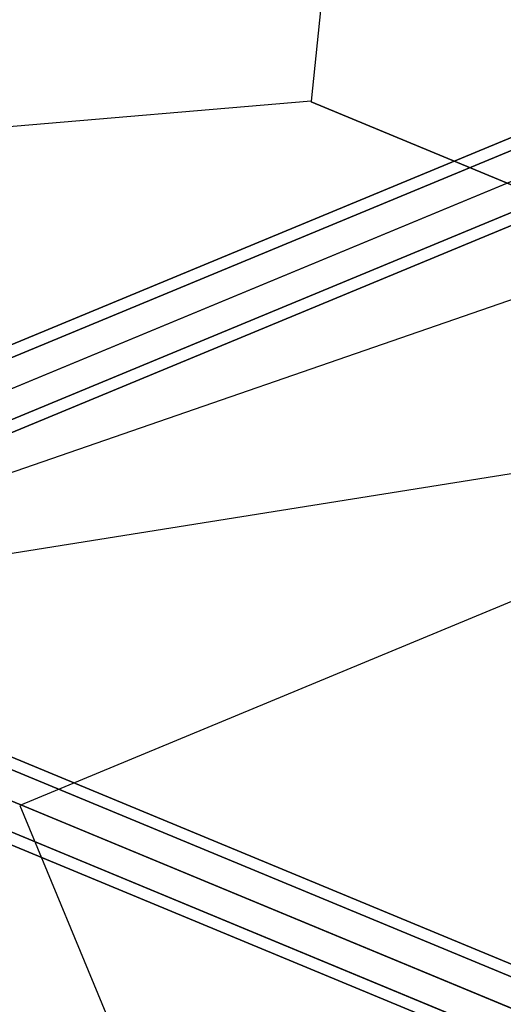
# Model space of a CAD drawing. Extents: x 2685 to 16547, y 94 to 12121.
# Drawn here: x 8573 to 8931, y 8295 to 9022 of the extents above; entities that cross this region are included whole.
import ezdxf

# ---------------------------------------------------------------- set-up
doc = ezdxf.new("R2010")
doc.units = 0
doc.header["$LTSCALE"] = 350
doc.header["$MEASUREMENT"] = 0
doc.layers.add('SPACEBALL-L-03', color=7, linetype='CONTINUOUS')

msp = doc.modelspace()

# ---------------------------------------------------------------- linework, layer by layer
at = {"layer": 'SPACEBALL-L-03'}
for p, q in [((8916.71, 10211.74), (8789.01, 8961.98)), ((8189.2, 8625.63), (10554.33, 9605.3)), ((10554.33, 9605.3), (8189.2, 8625.63)), ((8189.2, 8625.63), (10554.33, 9605.3)), ((10554.33, 9605.3), (8189.2, 8625.63)), ((8192.57, 8617.51), (10557.7, 9597.18)), ((10557.7, 9597.18), (8192.57, 8617.51)), ((8192.57, 8617.51), (10557.7, 9597.18)), ((10557.7, 9597.18), (8192.57, 8617.51)), ((8192.57, 8617.51), (10557.7, 9597.18)), ((10557.7, 9597.18), (8192.57, 8617.51)), ((8192.57, 8617.51), (10557.7, 9597.18)), ((10557.7, 9597.18), (8192.57, 8617.51)), ((10565.82, 9577.58), (8200.68, 8597.91)), ((8200.68, 8597.91), (10565.82, 9577.58)), ((10565.82, 9577.58), (8200.68, 8597.91)), ((8200.68, 8597.91), (10565.82, 9577.58)), ((10565.82, 9577.58), (8200.68, 8597.91)), ((8200.68, 8597.91), (10565.82, 9577.58)), ((10565.82, 9577.58), (8200.68, 8597.91)), ((8200.68, 8597.91), (10565.82, 9577.58)), ((8208.8, 8578.31), (10573.93, 9557.98)), ((10573.93, 9557.98), (8208.8, 8578.31)), ((8208.8, 8578.31), (10573.93, 9557.98)), ((10573.93, 9557.98), (8208.8, 8578.31)), ((8208.8, 8578.31), (10573.93, 9557.98)), ((10573.93, 9557.98), (8208.8, 8578.31)), ((8208.8, 8578.31), (10573.93, 9557.98)), ((10573.93, 9557.98), (8208.8, 8578.31)), ((8212.16, 8570.2), (10577.3, 9549.86)), ((10577.3, 9549.86), (8212.16, 8570.2)), ((8212.16, 8570.2), (10577.3, 9549.86)), ((10577.3, 9549.86), (8212.16, 8570.2)), ((8789.01, 8961.98), (7564.8, 8859.25)), ((8788.87, 8961.64), (9048.66, 8854.03)), ((9048.66, 8854.03), (8788.87, 8961.64)), ((9048.66, 8854.03), (8247.07, 8577.33)), ((9048.66, 8854.03), (8247.07, 8577.33)), ((8247.07, 8577.33), (9308.45, 8746.42)), ((8247.07, 8577.33), (9308.45, 8746.42)), ((9884.53, 7932.22), (8211.34, 8625.29)), ((8211.34, 8625.29), (9884.53, 7932.22)), ((9873.68, 7927.21), (8200.48, 8620.27)), ((8200.48, 8620.27), (9873.68, 7927.21)), ((9888.67, 7921), (8215.47, 8614.06)), ((8215.47, 8614.06), (9888.67, 7921)), ((9862.46, 7908.9), (8189.26, 8601.96)), ((8189.26, 8601.96), (9862.46, 7908.9)), ((9883.65, 7900.12), (8210.46, 8593.18)), ((8210.46, 8593.18), (9883.65, 7900.12)), ((8941.05, 8594.24), (8573.65, 8442.06)), ((8941.05, 8594.24), (8573.65, 8442.06)), ((9857.44, 7888.01), (8184.25, 8581.07)), ((8184.25, 8581.07), (9857.44, 7888.01)), ((8199.23, 8574.87), (9872.43, 7881.81)), ((9872.43, 7881.81), (8199.23, 8574.87)), ((9352.68, 8120.06), (8246.73, 8578.15)), ((9352.68, 8120.06), (8246.73, 8578.15)), ((9861.57, 7876.79), (8188.38, 8569.85)), ((8188.38, 8569.85), (9861.57, 7876.79)), ((8573.65, 8442.06), (8725.83, 8074.66)), ((8573.65, 8442.06), (8725.83, 8074.66))]:
    msp.add_line(p, q, dxfattribs=at)

doc.saveas('drawing.dxf')
